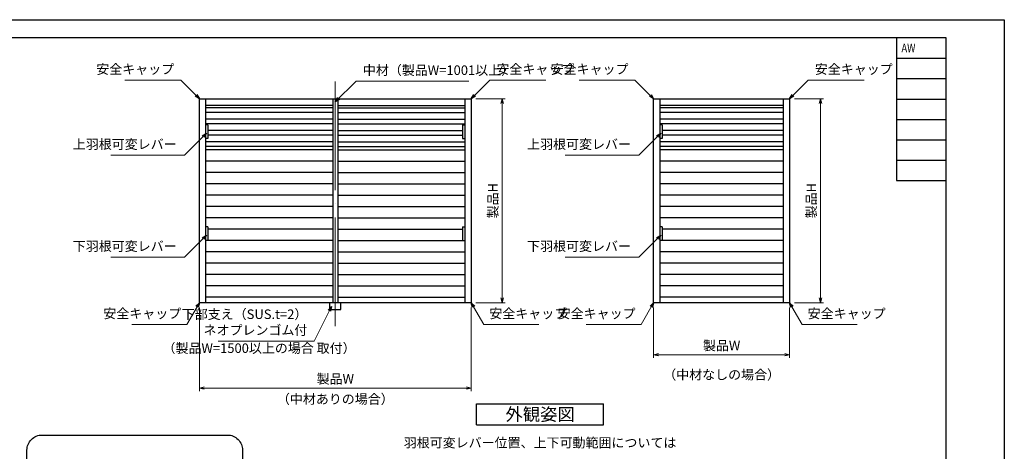
# Model space of a CAD drawing. Units: millimetres. Extents: x -25 to 1228, y 12 to 867.
# Drawn here: x 577 to 1228, y 581 to 867 of the extents above; entities that cross this region are included whole.
import ezdxf
from ezdxf.enums import TextEntityAlignment as Align

# ---------------------------------------------------------------- set-up
doc = ezdxf.new("R2010")
doc.units = ezdxf.units.MM
doc.header["$LTSCALE"] = 3
doc.linetypes.add('ACAD_ISO04W100', pattern=[30, 24, -3, 0, -3])
doc.layers.get('0').update_dxf_attribs({"lineweight": 25})
doc.layers.get('Defpoints').update_dxf_attribs({"color": 151, "lineweight": 25})
for name, color, linetype, lineweight in [('0000寸法', 4, 'Continuous', 20), ('003', 2, 'Continuous', 25), ('006', 4, 'ACAD_ISO04W100', 20)]:
    doc.layers.add(name, color=color, linetype=linetype, lineweight=lineweight)
doc.layers.add('_ZUWAKU', color=252, linetype='Continuous')
doc.styles.add('AT_VECTOR', font='romans.shx', dxfattribs={"bigfont": 'extfont.shx'})
doc.styles.add('DIM', font='romans.shx', dxfattribs={"width": 0.75, "bigfont": 'extfont.shx'})
doc.styles.add('ST_DESIGN', font='romans.shx', dxfattribs={"width": 0.8, "height": 4, "bigfont": 'extfont2.shx'})
doc.dimstyles.new('DIM', dxfattribs={"dimtxt": 3, "dimasz": 1.5, "dimexe": 1, "dimexo": 1.5, "dimgap": 1, "dimtad": 1, "dimdsep": 46, "dimtxsty": 'DIM', "dimblk": 'OPEN30', "dimcen": 0, "dimclrd": 4, "dimclre": 4, "dimclrt": 7, "dimadec": 0, "dimazin": 0, "dimtfac": 1, "dimtmove": 0, "dimatfit": 3, "dimldrblk": 'OPEN30', "dimfxl": 0, "dimlwd": 20, "dimlwe": 20, "dimarcsym": 0})

# ---------------------------------------------------------------- blocks, each defined once
blk = doc.blocks.new('_Open30')
at = {"color": 0, "linetype": 'ByBlock', "lineweight": -2}
for p, q in [((-1, 0.27), (0, 0)), ((0, 0), (-1, -0.27)), ((0, 0), (-1, 0))]:
    blk.add_line(p, q, dxfattribs=at)
blk = doc.blocks.new('*D55')
at = {"layer": '0000寸法', "color": 4, "lineweight": 20, "ltscale": 0.5}
for p, q in [((695.47, 676.54), (695.47, 621.13)), ((875.47, 676.54), (875.47, 621.13)), ((698.62, 623.23), (872.32, 623.23))]:
    blk.add_line(p, q, dxfattribs=at)
at = {"layer": 'Defpoints', "color": 0, "ltscale": 0.5}
for p in [(695.47, 679.69), (875.47, 679.69), (875.47, 623.23)]:
    blk.add_point(p, dxfattribs=at)
at = {"layer": '0000寸法', "color": 4, "lineweight": 20, "ltscale": 0.5, "xscale": 3.15, "yscale": 3.15, "zscale": 3.15, "rotation": 180}
blk.add_blockref('_Open30', (695.47, 623.23), dxfattribs=at)
at = {"layer": '0000寸法', "color": 4, "lineweight": 20, "ltscale": 0.5, "xscale": 3.15, "yscale": 3.15, "zscale": 3.15}
blk.add_blockref('_Open30', (875.47, 623.23), dxfattribs=at)
at = {"layer": '0000寸法', "color": 7, "ltscale": 0.5, "insert": (785.47, 628.48), "char_height": 6.3, "attachment_point": 5, "style": 'DIM'}
blk.add_mtext('製品W', dxfattribs=at)
blk = doc.blocks.new('*D56')
at = {"layer": '0000寸法', "color": 4, "lineweight": 20, "ltscale": 0.5}
for p, q in [((878.62, 814.69), (897.99, 814.69)), ((895.89, 811.54), (895.89, 682.84)), ((878.62, 679.69), (897.99, 679.69))]:
    blk.add_line(p, q, dxfattribs=at)
at = {"layer": 'Defpoints', "color": 0, "ltscale": 0.5}
for p in [(875.47, 814.69), (875.47, 679.69), (895.89, 679.69)]:
    blk.add_point(p, dxfattribs=at)
at = {"layer": '0000寸法', "color": 4, "lineweight": 20, "ltscale": 0.5, "xscale": 3.15, "yscale": 3.15, "zscale": 3.15}
for p, rotation in [((895.89, 814.69), 90), ((895.89, 679.69), 270)]:
    blk.add_blockref('_Open30', p, dxfattribs=dict(at, rotation=rotation))
at = {"layer": '0000寸法', "color": 7, "ltscale": 0.5, "insert": (890.64, 747.19), "char_height": 6.3, "attachment_point": 5, "rotation": 90, "style": 'DIM'}
blk.add_mtext('製品H', dxfattribs=at)
blk = doc.blocks.new('*D57')
at = {"layer": '0000寸法', "color": 4, "lineweight": 20, "ltscale": 0.5}
for p, q in [((996.25, 676.54), (996.25, 643.18)), ((1086.25, 676.54), (1086.25, 643.18)), ((999.4, 645.28), (1083.1, 645.28))]:
    blk.add_line(p, q, dxfattribs=at)
at = {"layer": 'Defpoints', "color": 0, "ltscale": 0.5}
for p in [(996.25, 679.69), (1086.25, 679.69), (1086.25, 645.28)]:
    blk.add_point(p, dxfattribs=at)
at = {"layer": '0000寸法', "color": 4, "lineweight": 20, "ltscale": 0.5, "xscale": 3.15, "yscale": 3.15, "zscale": 3.15, "rotation": 180}
blk.add_blockref('_Open30', (996.25, 645.28), dxfattribs=at)
at = {"layer": '0000寸法', "color": 4, "lineweight": 20, "ltscale": 0.5, "xscale": 3.15, "yscale": 3.15, "zscale": 3.15}
blk.add_blockref('_Open30', (1086.25, 645.28), dxfattribs=at)
at = {"layer": '0000寸法', "color": 7, "ltscale": 0.5, "insert": (1041.25, 650.53), "char_height": 6.3, "attachment_point": 5, "style": 'DIM'}
blk.add_mtext('製品W', dxfattribs=at)
blk = doc.blocks.new('*D58')
at = {"layer": '0000寸法', "color": 4, "lineweight": 20, "ltscale": 0.5}
for p, q in [((1089.4, 814.69), (1108.77, 814.69)), ((1106.67, 811.54), (1106.67, 682.84)), ((1089.4, 679.69), (1108.77, 679.69))]:
    blk.add_line(p, q, dxfattribs=at)
at = {"layer": 'Defpoints', "color": 0, "ltscale": 0.5}
for p in [(1086.25, 814.69), (1086.25, 679.69), (1106.67, 679.69)]:
    blk.add_point(p, dxfattribs=at)
at = {"layer": '0000寸法', "color": 4, "lineweight": 20, "ltscale": 0.5, "xscale": 3.15, "yscale": 3.15, "zscale": 3.15}
for p, rotation in [((1106.67, 814.69), 90), ((1106.67, 679.69), 270)]:
    blk.add_blockref('_Open30', p, dxfattribs=dict(at, rotation=rotation))
at = {"layer": '0000寸法', "color": 7, "ltscale": 0.5, "insert": (1101.42, 747.19), "char_height": 6.3, "attachment_point": 5, "rotation": 90, "style": 'DIM'}
blk.add_mtext('製品H', dxfattribs=at)

msp = doc.modelspace()

# ---------------------------------------------------------------- linework, layer by layer
at = {"layer": '003'}
for p, q in [((695.475, 814.688), (875.475, 814.688)), ((695.475, 679.688), (695.475, 814.688)), ((699.675, 679.688), (699.675, 814.688)), ((783.75, 810.188), (699.675, 810.188)), ((783.75, 808.688), (699.675, 808.688)), ((783.75, 814.688), (783.75, 679.688)), ((787.2, 814.688), (787.2, 679.688)), ((787.2, 810.188), (871.275, 810.188)), ((787.2, 808.688), (871.275, 808.688)), ((871.275, 814.688), (871.275, 679.688)), ((875.475, 814.688), (875.475, 679.688)), ((996.254, 814.688), (1086.254, 814.688)), ((996.254, 679.688), (996.254, 814.688)), ((1000.454, 679.688), (1000.454, 814.688)), ((1082.054, 810.188), (1000.454, 810.188)), ((1082.054, 808.688), (1000.454, 808.688)), ((1082.054, 814.688), (1082.054, 679.688)), ((1086.254, 814.688), (1086.254, 679.688)), ((783.75, 805.688), (699.675, 805.688)), ((787.2, 805.688), (871.275, 805.688)), ((1082.054, 805.688), (1000.454, 805.688)), ((783.75, 801.188), (699.675, 801.188)), ((783.75, 798.188), (699.675, 798.188)), ((701.175, 797.438), (699.675, 797.438)), ((701.175, 797.438), (701.175, 788.438)), ((787.2, 801.188), (871.275, 801.188)), ((787.2, 798.188), (871.275, 798.188)), ((869.775, 797.438), (869.775, 788.438)), ((869.775, 797.438), (871.275, 797.438)), ((1082.054, 801.188), (1000.454, 801.188)), ((1082.054, 798.188), (1000.454, 798.188)), ((1001.954, 797.438), (1000.454, 797.438)), ((1001.954, 797.438), (1001.954, 788.438)), ((783.75, 793.688), (701.175, 793.688)), ((783.75, 790.688), (701.175, 790.688)), ((787.2, 793.688), (869.775, 793.688)), ((787.2, 790.688), (869.775, 790.688)), ((1082.054, 793.688), (1001.954, 793.688)), ((1082.054, 790.688), (1001.954, 790.688)), ((701.175, 788.438), (699.675, 788.438)), ((783.75, 786.188), (699.675, 786.188)), ((783.75, 783.188), (699.675, 783.188)), ((787.2, 786.188), (871.275, 786.188)), ((787.2, 783.188), (871.275, 783.188)), ((869.775, 788.438), (871.275, 788.438)), ((1001.954, 788.438), (1000.454, 788.438)), ((1082.054, 786.188), (1000.454, 786.188)), ((1082.054, 783.188), (1000.454, 783.188)), ((783.75, 780.938), (699.675, 780.938)), ((787.2, 780.938), (871.275, 780.938)), ((1082.054, 780.938), (1000.454, 780.938)), ((783.75, 773.438), (699.675, 773.438)), ((787.2, 773.438), (871.275, 773.438)), ((1082.054, 773.438), (1000.454, 773.438)), ((783.75, 765.938), (699.675, 765.938)), ((787.2, 765.938), (871.275, 765.938)), ((1082.054, 765.938), (1000.454, 765.938)), ((783.75, 758.438), (699.675, 758.438)), ((787.2, 758.438), (871.275, 758.438)), ((1082.054, 758.438), (1000.454, 758.438)), ((783.75, 750.938), (699.675, 750.938)), ((787.2, 750.938), (871.275, 750.938)), ((1082.054, 750.938), (1000.454, 750.938)), ((783.75, 743.438), (699.675, 743.438)), ((787.2, 743.438), (871.275, 743.438)), ((1082.054, 743.438), (1000.454, 743.438)), ((783.75, 735.938), (699.675, 735.938)), ((787.2, 735.938), (871.275, 735.938)), ((1082.054, 735.938), (1000.454, 735.938)), ((701.175, 729.938), (699.675, 729.938)), ((701.175, 729.938), (701.175, 720.938)), ((783.75, 728.438), (701.175, 728.438)), ((787.2, 728.438), (869.775, 728.438)), ((869.775, 729.938), (869.775, 720.938)), ((869.775, 729.938), (871.275, 729.938)), ((1001.954, 729.938), (1000.454, 729.938)), ((1001.954, 729.938), (1001.954, 720.938)), ((1082.054, 728.438), (1001.954, 728.438)), ((783.75, 720.938), (699.675, 720.938)), ((701.175, 720.938), (699.675, 720.938)), ((787.2, 720.938), (871.275, 720.938)), ((869.775, 720.938), (871.275, 720.938)), ((1082.054, 720.938), (1000.454, 720.938)), ((1001.954, 720.938), (1000.454, 720.938)), ((783.75, 713.438), (699.675, 713.438)), ((787.2, 713.438), (871.275, 713.438)), ((1082.054, 713.438), (1000.454, 713.438)), ((783.75, 705.938), (699.675, 705.938)), ((787.2, 705.938), (871.275, 705.938)), ((1082.054, 705.938), (1000.454, 705.938)), ((783.75, 698.438), (699.675, 698.438)), ((787.2, 698.438), (871.275, 698.438)), ((1082.054, 698.438), (1000.454, 698.438)), ((783.75, 690.938), (699.675, 690.938)), ((787.2, 690.938), (871.275, 690.938)), ((1082.054, 690.938), (1000.454, 690.938)), ((875.475, 679.688), (695.475, 679.688)), ((783.75, 683.438), (699.675, 683.438)), ((787.2, 683.438), (871.275, 683.438)), ((1086.254, 679.688), (996.254, 679.688)), ((1082.054, 683.438), (1000.454, 683.438)), ((879.04, 612.831), (963.04, 612.831)), ((879.04, 598.831), (879.04, 612.831)), ((963.04, 598.831), (963.04, 612.831)), ((879.04, 598.831), (963.04, 598.831))]:
    msp.add_line(p, q, dxfattribs=at)
msp.add_lwpolyline([(789.225, 679.688), (781.725, 679.688), (781.725, 675.188), (789.225, 675.188)], close=True, dxfattribs=at)
msp.add_lwpolyline([(591.363, 592.128), (714.054, 592.128, -0.4142136), (724.054, 582.128), (724.054, 365.562, -0.4142136), (714.054, 355.562), (591.363, 355.562, -0.4142136), (581.363, 365.562), (581.363, 582.128, -0.4142136)], format="xyb", close=True, dxfattribs=at)
at = {"layer": '006'}
msp.add_line((785.475, 826.172), (785.475, 663.211), dxfattribs=at)
at = {"layer": '_ZUWAKU', "color": 7, "linetype": 'Continuous'}
for p, q in [((1190, 855), (20, 855)), ((1157, 855), (1157, 760.5)), ((1190, 15), (1190, 855)), ((1157, 841.5), (1190, 841.5)), ((1157, 828), (1190, 828)), ((1157, 814.5), (1190, 814.5)), ((1157, 801), (1190, 801)), ((1157, 787.5), (1190, 787.5)), ((1157, 774), (1190, 774)), ((1157, 760.5), (1190, 760.5))]:
    msp.add_line(p, q, dxfattribs=at)
at = {"layer": 'Defpoints', "ltscale": 0.5}
msp.add_lwpolyline([(-1, 867), (1228.4, 867), (1228.4, 12), (-1, 12)], close=True, dxfattribs=at)

# ---------------------------------------------------------------- texts
at = {"style": 'AT_VECTOR'}
for s, height, p in [('（中材なしの場合）', 6.3, (1041.254, 632.056)), ('（中材ありの場合）', 6.3, (785.475, 615.933)), ('外観姿図', 8.4, (921.04, 605.831)), ('羽根可変レバー位置、上下可動範囲については', 6.3, (921.04, 587.032))]:
    msp.add_text(s, height=height, dxfattribs=at).set_placement(p, align=Align.MIDDLE_CENTER)
at = {"layer": '0000寸法', "color": 7, "ltscale": 0.5, "char_height": 6.3, "style": 'DIM'}
for s, insert, attachment_point in [('安全キャップ', (678.799, 829.157), 9), ('中材（製品W=1001以上）', (803.731, 828.475), 7), ('安全キャップ', (892.15, 829.157), 7), ('安全キャップ', (979.579, 829.157), 9), ('安全キャップ', (1102.929, 829.157), 7), ('上羽根可変レバー', (680.433, 779.467), 9), ('上羽根可変レバー', (981.212, 779.467), 9), ('下羽根可変レバー', (680.433, 711.967), 9), ('下羽根可変レバー', (981.212, 711.967), 9), ('安全キャップ', (683.489, 667.404), 9), ('安全キャップ', (887.46, 667.404), 7), ('安全キャップ', (984.268, 667.404), 9), ('安全キャップ', (1098.24, 667.404), 7)]:
    msp.add_mtext(s, dxfattribs=dict(at, insert=insert, attachment_point=attachment_point))
at = {"layer": '003', "color": 7, "ltscale": 0.5, "char_height": 6.3, "attachment_point": 9, "style": 'DIM'}
for s, insert in [('下部支え（SUS.t=2）\\Pネオプレンゴム付', (767.003, 656.443)), ('（製品W=1500以上の場合 取付）', (798.959, 644.482))]:
    msp.add_mtext(s, dxfattribs=dict(at, insert=insert))
at = {"layer": 'Defpoints', "style": 'ST_DESIGN', "width": 0.8}
msp.add_text('AW', height=5.7, dxfattribs=at).set_placement((1160.3, 848.25), align=Align.MIDDLE_LEFT)

# ---------------------------------------------------------------- dimensions: what is measured, and where the dimension line sits
at = {"layer": '0000寸法', "ltscale": 0.5}
for base, p1, p2, picture, middle in [((895.887, 679.688), (875.475, 814.688), (875.475, 679.688), '*D56', (890.637, 747.188)), ((1106.667, 679.688), (1086.254, 814.688), (1086.254, 679.688), '*D58', (1101.417, 747.188))]:
    dim = msp.add_linear_dim(base=base, p1=p1, p2=p2, angle=90, text='製品H', dimstyle='DIM', override={"dimscale": 2.1, "dimadec": 2, "dimazin": 2, "dimtfill": 1}, dxfattribs=at)
    dim.commit()
    dim.dimension.update_dxf_attribs({"geometry": picture, "text_midpoint": middle})
for base, p1, p2, picture, middle in [((875.475, 623.23), (695.475, 679.688), (875.475, 679.688), '*D55', (785.475, 628.48)), ((1086.254, 645.276), (996.254, 679.688), (1086.254, 679.688), '*D57', (1041.254, 650.526))]:
    dim = msp.add_linear_dim(base=base, p1=p1, p2=p2, text='製品W', dimstyle='DIM', override={"dimscale": 2.1, "dimadec": 2, "dimazin": 2, "dimtfill": 1}, dxfattribs=at)
    dim.commit()
    dim.dimension.update_dxf_attribs({"geometry": picture, "text_midpoint": middle})

# ---------------------------------------------------------------- leaders
at = {"layer": '0000寸法', "ltscale": 0.5, "annotation_type": 0, "has_hookline": 1}
for points, hookline_direction, text_width in [([(695.475, 814.688), (683.106, 827.057), (680.899, 827.057)], 1, 32.693), ([(785.461, 812.627), (799.208, 826.375), (801.631, 826.375)], 0, 70.2), ([(875.475, 814.688), (887.843, 827.057), (890.05, 827.057)], 0, 32.693), ([(996.254, 814.688), (983.886, 827.057), (981.679, 827.057)], 1, 32.693), ([(1086.254, 814.688), (1098.622, 827.057), (1100.829, 827.057)], 0, 32.693), ([(700.224, 791.846), (685.745, 777.367), (682.533, 777.367)], 1, 43.47), ([(1001.003, 791.846), (986.525, 777.367), (983.312, 777.367)], 1, 43.47), ([(700.224, 724.346), (685.745, 709.867), (682.533, 709.867)], 1, 43.47), ([(1001.003, 724.346), (986.525, 709.867), (983.312, 709.867)], 1, 43.47), ([(695.475, 679.688), (687.17, 665.304), (685.589, 665.304)], 1, 32.693), ([(875.475, 679.688), (883.779, 665.304), (885.36, 665.304)], 0, 32.693), ([(996.254, 679.688), (987.949, 665.304), (986.368, 665.304)], 1, 32.693), ([(1086.254, 679.688), (1094.558, 665.304), (1096.14, 665.304)], 0, 32.693)]:
    msp.add_leader(points, dimstyle='DIM', override={"dimscale": 2.1, "dimgap": 1, "dimtad": 1, "dimadec": 2, "dimazin": 2, "dimtfill": 1}, dxfattribs=dict(at, hookline_direction=hookline_direction, text_width=text_width))
at = {"layer": '003', "ltscale": 0.5, "annotation_type": 0, "has_hookline": 1, "hookline_direction": 1, "text_width": 59.175}
msp.add_leader([(782.871, 677.194), (771.539, 654.343), (769.103, 654.343)], dimstyle='DIM', override={"dimscale": 2.1, "dimgap": 1, "dimtad": 1, "dimadec": 2, "dimazin": 2, "dimtfill": 1}, dxfattribs=at)

doc.saveas('drawing.dxf')
